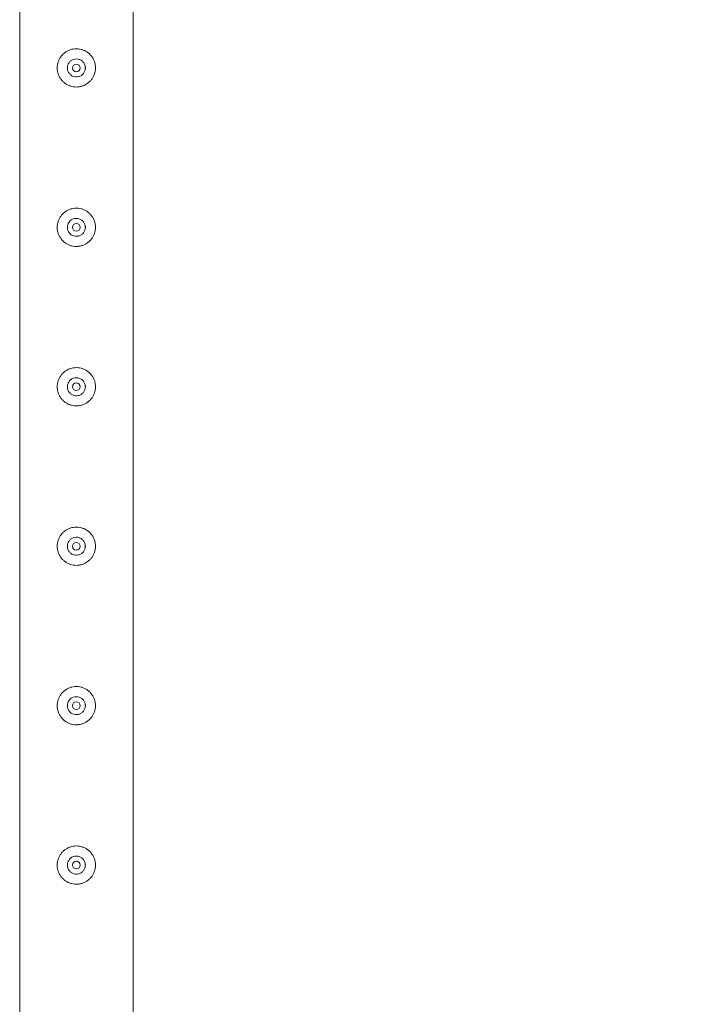
# Model space of a CAD drawing. Units: millimetres. Extents: x 0 to 42, y 0 to 29.8.
# Drawn here: x 33.3 to 33.9, y 25.3 to 26 of the extents above; entities that cross this region are included whole.
import ezdxf

# ---------------------------------------------------------------- set-up
doc = ezdxf.new("R2010")
doc.units = ezdxf.units.MM
doc.layers.add('LE_NORM', color=179, linetype='Continuous', lineweight=40)
doc.styles.add('SLDTEXTSTYLE0', font='TXT', dxfattribs={"width": 0.605})
doc.dimstyles.new('SLDDIMSTYLE1', dxfattribs={"dimtxt": 0.35, "dimasz": 0.3, "dimexe": 0, "dimexo": 0.0625, "dimgap": 0.0875, "dimtad": 1, "dimlfac": 100, "dimrnd": 1e-09, "dimzin": 12, "dimdsep": 46, "dimtxsty": 'SLDTEXTSTYLE0', "dimsah": 1, "dimcen": 0.09, "dimadec": 0, "dimazin": 3, "dimtfac": 1, "dimtofl": 0, "dimtmove": 0, "dimatfit": 3, "dimfxl": 0, "dimfrac": 2, "dimtolj": 1, "dimtzin": 12, "dimarcsym": 0})

# ---------------------------------------------------------------- blocks, each defined once
blk = doc.blocks.new('_D_6')
at = {"layer": 'LE_NORM'}
for p, q in [((33.48792, 26.50771), (34.6262, 26.50771)), ((34.52714, 26.50771), (34.52714, 24.00771)), ((33.48792, 24.00771), (34.6262, 24.00771))]:
    blk.add_line(p, q, dxfattribs=at)
for points in [[(34.52714, 26.50771), (34.42714, 26.20771), (34.62714, 26.20771)], [(34.52714, 24.00771), (34.62714, 24.30771), (34.42714, 24.30771)]]:
    blk.add_solid(points, dxfattribs=at)
at = {"layer": 'LE_NORM', "insert": (34.07596, 24.79737, -1.5999), "char_height": 0.35, "attachment_point": 1, "rotation": 90, "style": 'SLDTEXTSTYLE0'}
blk.add_mtext('250', dxfattribs=at)
blk = doc.blocks.new('_D_7')
at = {"layer": 'LE_NORM'}
for p, q in [((33.48792, 26.50771), (35.2483, 26.50771)), ((35.14924, 26.50771), (35.14924, 11.50771)), ((33.48792, 11.50771), (35.2483, 11.50771))]:
    blk.add_line(p, q, dxfattribs=at)
for points in [[(35.14924, 26.50771), (35.04924, 26.20771), (35.24924, 26.20771)], [(35.14924, 11.50771), (35.24924, 11.80771), (35.04924, 11.80771)]]:
    blk.add_solid(points, dxfattribs=at)
at = {"layer": 'LE_NORM', "char_height": 0.35, "attachment_point": 1, "rotation": 90, "style": 'SLDTEXTSTYLE0'}
for s, insert in [('(6x250)', (34.69807, 18.96372, -1.5999)), ('1500', (34.69807, 17.71441, -1.5999))]:
    blk.add_mtext(s, dxfattribs=dict(at, insert=insert))

msp = doc.modelspace()

# ---------------------------------------------------------------- linework, layer by layer
at = {"color": 7, "linetype": 'Continuous', "lineweight": 0}
for p, q in [((33.43331, 24.00985), (33.43331, 26.50558)), ((33.34441, 26.46326), (33.34441, 24.00982)), ((33.38197, 26.00898), (33.38181, 26.00771)), ((33.38181, 26.00771), (33.38188, 26.0073)), ((33.38197, 25.88398), (33.38181, 25.88271)), ((33.38181, 25.88271), (33.38188, 25.8823)), ((33.38197, 25.75898), (33.38181, 25.75771)), ((33.38181, 25.75771), (33.38188, 25.7573)), ((33.38197, 25.63398), (33.38181, 25.63271)), ((33.38181, 25.63271), (33.38188, 25.6323)), ((33.38197, 25.50898), (33.38181, 25.50771)), ((33.38181, 25.50771), (33.38188, 25.5073)), ((33.38197, 25.38398), (33.38181, 25.38271)), ((33.38181, 25.38271), (33.38188, 25.3823))]:
    msp.add_line(p, q, dxfattribs=at)
for centre in [(33.38886, 26.00771), (33.38886, 25.88271), (33.38886, 25.75771), (33.38886, 25.63271), (33.38886, 25.50771), (33.38886, 25.38271)]:
    msp.add_circle(centre, 0.003, dxfattribs=at)
for points, knots in [([(33.37386, 26.00771), (33.3739, 26.00853), (33.37398, 26.01016), (33.37459, 26.01254), (33.37556, 26.01477), (33.37687, 26.01684), (33.37853, 26.01868), (33.3805, 26.02026), (33.38275, 26.02149), (33.38518, 26.02233), (33.38769, 26.02273), (33.39017, 26.02272), (33.39258, 26.02231), (33.39487, 26.02153), (33.397, 26.02039), (33.39895, 26.01891), (33.40065, 26.01709), (33.40207, 26.01498), (33.40311, 26.01263), (33.40374, 26.01015), (33.40393, 26.00763), (33.40372, 26.00519), (33.40312, 26.00285), (33.40217, 26.00064), (33.40086, 25.99861), (33.39921, 25.99676), (33.39724, 25.99519), (33.395, 25.99394), (33.39257, 25.99311), (33.39007, 25.99269), (33.38757, 25.99271), (33.38517, 25.99311), (33.38288, 25.99389), (33.38074, 25.99502), (33.3788, 25.9965), (33.37708, 25.99831), (33.37567, 26.00043), (33.37463, 26.00276), (33.37399, 26.00521), (33.3739, 26.00688), (33.37386, 26.00771)], [0, 0, 0, 0, 0.025791, 0.051584, 0.077329, 0.103076, 0.129762, 0.156452, 0.18386, 0.211259, 0.237681, 0.264098, 0.289451, 0.314808, 0.340511, 0.366209, 0.393152, 0.420093, 0.447439, 0.474776, 0.500846, 0.526917, 0.552063, 0.577209, 0.603175, 0.629142, 0.656402, 0.683647, 0.710724, 0.737802, 0.763566, 0.789332, 0.814661, 0.840009, 0.866301, 0.892597, 0.919965, 0.94732, 0.973659, 1, 1, 1, 1]), ([(33.39591, 26.00771), (33.39584, 26.00693), (33.39568, 26.00535), (33.39449, 26.00326), (33.39272, 26.00165), (33.39049, 26.00071), (33.38809, 26.00057), (33.38579, 26.00122), (33.38383, 26.00259), (33.38242, 26.00453), (33.38173, 26.00685), (33.38185, 26.00924), (33.38274, 26.01146), (33.3843, 26.01327), (33.38639, 26.01446), (33.38877, 26.0149), (33.39113, 26.01453), (33.39324, 26.01341), (33.39486, 26.01165), (33.39577, 26.00965), (33.39587, 26.00828), (33.39591, 26.00771)], [0, 0, 0, 0, 0.053148, 0.106291, 0.159899, 0.213862, 0.267285, 0.320169, 0.373299, 0.42711, 0.480987, 0.534172, 0.587024, 0.64038, 0.694314, 0.748002, 0.801007, 0.853947, 0.907537, 0.961497, 1, 1, 1, 1]), ([(33.39584, 26.0073), (33.39591, 26.00797), (33.39598, 26.00866), (33.39573, 26.00928), (33.39572, 26.0093)], [0, 0, 0, 0, 0.964567, 1, 1, 1, 1]), ([(33.37386, 25.88271), (33.3739, 25.88353), (33.37398, 25.88516), (33.37459, 25.88754), (33.37556, 25.88977), (33.37687, 25.89184), (33.37853, 25.89368), (33.3805, 25.89526), (33.38275, 25.89649), (33.38518, 25.89733), (33.38769, 25.89773), (33.39017, 25.89772), (33.39258, 25.89731), (33.39487, 25.89653), (33.397, 25.89539), (33.39895, 25.89391), (33.40065, 25.89209), (33.40207, 25.88998), (33.40311, 25.88763), (33.40374, 25.88515), (33.40393, 25.88263), (33.40372, 25.88019), (33.40312, 25.87785), (33.40217, 25.87564), (33.40086, 25.87361), (33.39921, 25.87176), (33.39724, 25.87019), (33.395, 25.86894), (33.39257, 25.86811), (33.39007, 25.86769), (33.38757, 25.86771), (33.38517, 25.86811), (33.38288, 25.86889), (33.38074, 25.87002), (33.3788, 25.8715), (33.37708, 25.87331), (33.37567, 25.87543), (33.37463, 25.87776), (33.37399, 25.88021), (33.3739, 25.88188), (33.37386, 25.88271)], [0, 0, 0, 0, 0.025791, 0.051584, 0.077329, 0.103076, 0.129762, 0.156452, 0.18386, 0.211259, 0.237681, 0.264098, 0.289451, 0.314808, 0.340511, 0.366209, 0.393152, 0.420093, 0.447439, 0.474776, 0.500846, 0.526917, 0.552063, 0.577209, 0.603175, 0.629142, 0.656402, 0.683647, 0.710724, 0.737802, 0.763566, 0.789332, 0.814661, 0.840009, 0.866301, 0.892597, 0.919965, 0.94732, 0.973659, 1, 1, 1, 1]), ([(33.39591, 25.88271), (33.39584, 25.88193), (33.39568, 25.88035), (33.39449, 25.87826), (33.39272, 25.87665), (33.39049, 25.87571), (33.38809, 25.87557), (33.38579, 25.87622), (33.38383, 25.87759), (33.38242, 25.87953), (33.38173, 25.88185), (33.38185, 25.88424), (33.38274, 25.88646), (33.3843, 25.88827), (33.38639, 25.88946), (33.38877, 25.8899), (33.39113, 25.88953), (33.39324, 25.88841), (33.39486, 25.88665), (33.39577, 25.88465), (33.39587, 25.88328), (33.39591, 25.88271)], [0, 0, 0, 0, 0.053148, 0.106291, 0.159899, 0.213862, 0.267285, 0.320169, 0.373299, 0.42711, 0.480987, 0.534172, 0.587024, 0.64038, 0.694314, 0.748002, 0.801007, 0.853947, 0.907537, 0.961497, 1, 1, 1, 1]), ([(33.39584, 25.8823), (33.39591, 25.88297), (33.39598, 25.88366), (33.39573, 25.88428), (33.39572, 25.8843)], [0, 0, 0, 0, 0.964567, 1, 1, 1, 1]), ([(33.37386, 25.75771), (33.3739, 25.75853), (33.37398, 25.76016), (33.37459, 25.76254), (33.37556, 25.76477), (33.37687, 25.76684), (33.37853, 25.76868), (33.3805, 25.77026), (33.38275, 25.77149), (33.38518, 25.77233), (33.38769, 25.77273), (33.39017, 25.77272), (33.39258, 25.77231), (33.39487, 25.77153), (33.397, 25.77039), (33.39895, 25.76891), (33.40065, 25.76709), (33.40207, 25.76498), (33.40311, 25.76263), (33.40374, 25.76015), (33.40393, 25.75763), (33.40372, 25.75519), (33.40312, 25.75285), (33.40217, 25.75064), (33.40086, 25.74861), (33.39921, 25.74676), (33.39724, 25.74519), (33.395, 25.74394), (33.39257, 25.74311), (33.39007, 25.74269), (33.38757, 25.74271), (33.38517, 25.74311), (33.38288, 25.74389), (33.38074, 25.74502), (33.3788, 25.7465), (33.37708, 25.74831), (33.37567, 25.75043), (33.37463, 25.75276), (33.37399, 25.75521), (33.3739, 25.75688), (33.37386, 25.75771)], [0, 0, 0, 0, 0.025791, 0.051584, 0.077329, 0.103076, 0.129762, 0.156452, 0.18386, 0.211259, 0.237681, 0.264098, 0.289451, 0.314808, 0.340511, 0.366209, 0.393152, 0.420093, 0.447439, 0.474776, 0.500846, 0.526917, 0.552063, 0.577209, 0.603175, 0.629142, 0.656402, 0.683647, 0.710724, 0.737802, 0.763566, 0.789332, 0.814661, 0.840009, 0.866301, 0.892597, 0.919965, 0.94732, 0.973659, 1, 1, 1, 1]), ([(33.39591, 25.75771), (33.39584, 25.75693), (33.39568, 25.75535), (33.39449, 25.75326), (33.39272, 25.75165), (33.39049, 25.75071), (33.38809, 25.75057), (33.38579, 25.75122), (33.38383, 25.75259), (33.38242, 25.75453), (33.38173, 25.75685), (33.38185, 25.75924), (33.38274, 25.76146), (33.3843, 25.76327), (33.38639, 25.76446), (33.38877, 25.7649), (33.39113, 25.76453), (33.39324, 25.76341), (33.39486, 25.76165), (33.39577, 25.75965), (33.39587, 25.75828), (33.39591, 25.75771)], [0, 0, 0, 0, 0.053148, 0.106291, 0.159899, 0.213862, 0.267285, 0.320169, 0.373299, 0.42711, 0.480987, 0.534172, 0.587024, 0.64038, 0.694314, 0.748002, 0.801007, 0.853947, 0.907537, 0.961497, 1, 1, 1, 1]), ([(33.39584, 25.7573), (33.39591, 25.75797), (33.39598, 25.75866), (33.39573, 25.75928), (33.39572, 25.7593)], [0, 0, 0, 0, 0.964567, 1, 1, 1, 1]), ([(33.37386, 25.63271), (33.3739, 25.63353), (33.37398, 25.63516), (33.37459, 25.63754), (33.37556, 25.63977), (33.37687, 25.64184), (33.37853, 25.64368), (33.3805, 25.64526), (33.38275, 25.64649), (33.38518, 25.64733), (33.38769, 25.64773), (33.39017, 25.64772), (33.39258, 25.64731), (33.39487, 25.64653), (33.397, 25.64539), (33.39895, 25.64391), (33.40065, 25.64209), (33.40207, 25.63998), (33.40311, 25.63763), (33.40374, 25.63515), (33.40393, 25.63263), (33.40372, 25.63019), (33.40312, 25.62785), (33.40217, 25.62564), (33.40086, 25.62361), (33.39921, 25.62176), (33.39724, 25.62019), (33.395, 25.61894), (33.39257, 25.61811), (33.39007, 25.61769), (33.38757, 25.61771), (33.38517, 25.61811), (33.38288, 25.61889), (33.38074, 25.62002), (33.3788, 25.6215), (33.37708, 25.62331), (33.37567, 25.62543), (33.37463, 25.62776), (33.37399, 25.63021), (33.3739, 25.63188), (33.37386, 25.63271)], [0, 0, 0, 0, 0.025791, 0.051584, 0.077329, 0.103076, 0.129762, 0.156452, 0.18386, 0.211259, 0.237681, 0.264098, 0.289451, 0.314808, 0.340511, 0.366209, 0.393152, 0.420093, 0.447439, 0.474776, 0.500846, 0.526917, 0.552063, 0.577209, 0.603175, 0.629142, 0.656402, 0.683647, 0.710724, 0.737802, 0.763566, 0.789332, 0.814661, 0.840009, 0.866301, 0.892597, 0.919965, 0.94732, 0.973659, 1, 1, 1, 1]), ([(33.39591, 25.63271), (33.39584, 25.63193), (33.39568, 25.63035), (33.39449, 25.62826), (33.39272, 25.62665), (33.39049, 25.62571), (33.38809, 25.62557), (33.38579, 25.62622), (33.38383, 25.62759), (33.38242, 25.62953), (33.38173, 25.63185), (33.38185, 25.63424), (33.38274, 25.63646), (33.3843, 25.63827), (33.38639, 25.63946), (33.38877, 25.6399), (33.39113, 25.63953), (33.39324, 25.63841), (33.39486, 25.63665), (33.39577, 25.63465), (33.39587, 25.63328), (33.39591, 25.63271)], [0, 0, 0, 0, 0.053148, 0.106291, 0.159899, 0.213862, 0.267285, 0.320169, 0.373299, 0.42711, 0.480987, 0.534172, 0.587024, 0.64038, 0.694314, 0.748002, 0.801007, 0.853947, 0.907537, 0.961497, 1, 1, 1, 1]), ([(33.39584, 25.6323), (33.39588, 25.63296), (33.39593, 25.634), (33.39549, 25.63494), (33.39533, 25.63528)], [0, 0, 0, 0, 0.6318974, 1, 1, 1, 1]), ([(33.37386, 25.50771), (33.3739, 25.50853), (33.37398, 25.51016), (33.37459, 25.51254), (33.37556, 25.51477), (33.37687, 25.51684), (33.37853, 25.51868), (33.3805, 25.52026), (33.38275, 25.52149), (33.38518, 25.52233), (33.38769, 25.52273), (33.39017, 25.52272), (33.39258, 25.52231), (33.39487, 25.52153), (33.397, 25.52039), (33.39895, 25.51891), (33.40065, 25.51709), (33.40207, 25.51498), (33.40311, 25.51263), (33.40374, 25.51015), (33.40393, 25.50763), (33.40372, 25.50519), (33.40312, 25.50285), (33.40217, 25.50064), (33.40086, 25.49861), (33.39921, 25.49676), (33.39724, 25.49519), (33.395, 25.49394), (33.39257, 25.49311), (33.39007, 25.49269), (33.38757, 25.49271), (33.38517, 25.49311), (33.38288, 25.49389), (33.38074, 25.49502), (33.3788, 25.4965), (33.37708, 25.49831), (33.37567, 25.50043), (33.37463, 25.50276), (33.37399, 25.50521), (33.3739, 25.50688), (33.37386, 25.50771)], [0, 0, 0, 0, 0.025791, 0.051584, 0.077329, 0.103076, 0.129762, 0.156452, 0.18386, 0.211259, 0.237681, 0.264098, 0.289451, 0.314808, 0.340511, 0.366209, 0.393152, 0.420093, 0.447439, 0.474776, 0.500846, 0.526917, 0.552063, 0.577209, 0.603175, 0.629142, 0.656402, 0.683647, 0.710724, 0.737802, 0.763566, 0.789332, 0.814661, 0.840009, 0.866301, 0.892597, 0.919965, 0.94732, 0.973659, 1, 1, 1, 1]), ([(33.39591, 25.50771), (33.39584, 25.50693), (33.39568, 25.50535), (33.39449, 25.50326), (33.39272, 25.50165), (33.39049, 25.50071), (33.38809, 25.50057), (33.38579, 25.50122), (33.38383, 25.50259), (33.38242, 25.50453), (33.38173, 25.50685), (33.38185, 25.50924), (33.38274, 25.51146), (33.3843, 25.51327), (33.38639, 25.51446), (33.38877, 25.5149), (33.39113, 25.51453), (33.39324, 25.51341), (33.39486, 25.51165), (33.39577, 25.50965), (33.39587, 25.50828), (33.39591, 25.50771)], [0, 0, 0, 0, 0.053148, 0.106291, 0.159899, 0.213862, 0.267285, 0.320169, 0.373299, 0.42711, 0.480987, 0.534172, 0.587024, 0.64038, 0.694314, 0.748002, 0.801007, 0.853947, 0.907537, 0.961497, 1, 1, 1, 1]), ([(33.39584, 25.5073), (33.39591, 25.50797), (33.39598, 25.50866), (33.39573, 25.50928), (33.39572, 25.5093)], [0, 0, 0, 0, 0.964567, 1, 1, 1, 1]), ([(33.37386, 25.38271), (33.3739, 25.38353), (33.37398, 25.38516), (33.37459, 25.38754), (33.37556, 25.38977), (33.37687, 25.39184), (33.37853, 25.39368), (33.3805, 25.39526), (33.38275, 25.39649), (33.38518, 25.39733), (33.38769, 25.39773), (33.39017, 25.39772), (33.39258, 25.39731), (33.39487, 25.39653), (33.397, 25.39539), (33.39895, 25.39391), (33.40065, 25.39209), (33.40207, 25.38998), (33.40311, 25.38763), (33.40374, 25.38515), (33.40393, 25.38263), (33.40372, 25.38019), (33.40312, 25.37785), (33.40217, 25.37564), (33.40086, 25.37361), (33.39921, 25.37176), (33.39724, 25.37019), (33.395, 25.36894), (33.39257, 25.36811), (33.39007, 25.36769), (33.38757, 25.36771), (33.38517, 25.36811), (33.38288, 25.36889), (33.38074, 25.37002), (33.3788, 25.3715), (33.37708, 25.37331), (33.37567, 25.37543), (33.37463, 25.37776), (33.37399, 25.38021), (33.3739, 25.38188), (33.37386, 25.38271)], [0, 0, 0, 0, 0.025791, 0.051584, 0.077329, 0.103076, 0.129762, 0.156452, 0.18386, 0.211259, 0.237681, 0.264098, 0.289451, 0.314808, 0.340511, 0.366209, 0.393152, 0.420093, 0.447439, 0.474776, 0.500846, 0.526917, 0.552063, 0.577209, 0.603175, 0.629142, 0.656402, 0.683647, 0.710724, 0.737802, 0.763566, 0.789332, 0.814661, 0.840009, 0.866301, 0.892597, 0.919965, 0.94732, 0.973659, 1, 1, 1, 1]), ([(33.39591, 25.38271), (33.39584, 25.38193), (33.39568, 25.38035), (33.39449, 25.37826), (33.39272, 25.37665), (33.39049, 25.37571), (33.38809, 25.37557), (33.38579, 25.37622), (33.38383, 25.37759), (33.38242, 25.37953), (33.38173, 25.38185), (33.38185, 25.38424), (33.38274, 25.38646), (33.3843, 25.38827), (33.38639, 25.38946), (33.38877, 25.3899), (33.39113, 25.38953), (33.39324, 25.38841), (33.39486, 25.38665), (33.39577, 25.38465), (33.39587, 25.38328), (33.39591, 25.38271)], [0, 0, 0, 0, 0.053148, 0.106291, 0.159899, 0.213862, 0.267285, 0.320169, 0.373299, 0.42711, 0.480987, 0.534172, 0.587024, 0.64038, 0.694314, 0.748002, 0.801007, 0.853947, 0.907537, 0.961497, 1, 1, 1, 1]), ([(33.39584, 25.3823), (33.39588, 25.38296), (33.39593, 25.384), (33.39549, 25.38494), (33.39533, 25.38528)], [0, 0, 0, 0, 0.6318974, 1, 1, 1, 1])]:
    msp.add_open_spline(points, degree=3, knots=knots, dxfattribs=at)

# ---------------------------------------------------------------- dimensions: what is measured, and where the dimension line sits
at = {"layer": 'LE_NORM'}
dim = msp.add_linear_dim(base=(34.52714, 24.00771), p1=(33.38886, 26.50771), p2=(33.38886, 24.00771), angle=90, dimstyle='SLDDIMSTYLE1', dxfattribs=at)
dim.commit()
dim.dimension.update_dxf_attribs({"geometry": '_D_6', "text_midpoint": (34.52714, 25.25771), "dimtype": 160})
dim = msp.add_linear_dim(base=(35.14924, 11.50771), p1=(33.38886, 26.50771), p2=(33.38886, 11.50771), angle=90, text='<> (6x250)', dimstyle='SLDDIMSTYLE1', dxfattribs=at)
dim.commit()
dim.dimension.update_dxf_attribs({"geometry": '_D_7', "text_midpoint": (35.14924, 19.00771), "dimtype": 160})

doc.saveas('drawing.dxf')
